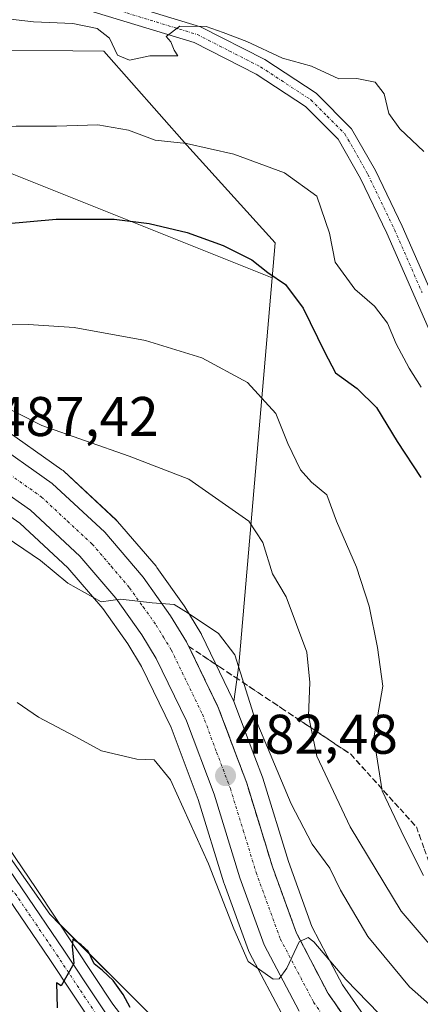
# Model space of a CAD drawing. Units: metres. Extents: x 583599 to 587040, y 4726624 to 4728979.
# Drawn here: x 584831 to 584903, y 4727700 to 4727876 of the extents above; entities that cross this region are included whole.
import ezdxf
from ezdxf.enums import TextEntityAlignment as Align

# ---------------------------------------------------------------- set-up
doc = ezdxf.new("R2010")
doc.units = ezdxf.units.M
doc.header["$MEASUREMENT"] = 0
doc.linetypes.add('TRAZO_Y_PUNTO', pattern=[1, 0.5, -0.25, 0, -0.25])
doc.linetypes.add('TRAZOSX2', pattern=[1.5, 1, -0.5])
for name, color, linetype, lineweight in [('Carretera de calzada única', 19, 'Continuous', 13), ('Carretera de calzada única Cxs', 19, 'Continuous', 13), ('Carretera de calzada única eje', 19, 'TRAZO_Y_PUNTO', 0), ('Carátula', 7, 'Continuous', 5), ('Corriente natural lineal', 142, 'Continuous', 13), ('Cultivos leñosos', 92, 'Continuous', 0), ('Cultivos leñosos CxS', 92, 'Continuous', 0), ('Curva de nivel maestra', 36, 'Continuous', 30), ('Curva de nivel normal', 36, 'Continuous', 0), ('Matorral', 135, 'Continuous', 0), ('Matorral CxS', 135, 'Continuous', 0), ('Núcleo urbano', 19, 'Continuous', 0), ('Núcleo urbano CxS', 19, 'Continuous', 0), ('Pastizal CxS', 92, 'Continuous', 0), ('Pista no pavimentada', 254, 'Continuous', 13), ('Pista no pavimentada Cxs', 254, 'Continuous', 0), ('Pista pavimentada eje', 135, 'TRAZO_Y_PUNTO', 0), ('Punto de cota en terreno', 7, 'Continuous', 0), ('Rótulo de punto de cota en terreno', 19, 'Continuous', 0), ('Talud superficial', 39, 'TRAZOSX2', 0)]:
    doc.layers.add(name, color=color, linetype=linetype, lineweight=lineweight)
doc.styles.add('Arial', font='txt', dxfattribs={"height": 0.2})

# ---------------------------------------------------------------- blocks, each defined once
blk = doc.blocks.new('*U150')
at = {"layer": 'Matorral CxS', "color": 135, "linetype": 'Continuous', "lineweight": 0}
blk.add_polyline3d([(584893.78, 4727696.45, 479.03), (584889.07, 4727703.19, 479.88), (584886.36, 4727708.38, 479.72), (584883.6, 4727713.65, 480.57), (584879.38, 4727725.29, 481.95), (584874.78, 4727740.26, 483.1), (584874.72, 4727740.42, 483.12), (584873.37, 4727744.02, 483.42), (584869.61, 4727754.03, 484.11), (584870.5, 4727760.54, 485.14), (584876.48, 4727830.08, 499.64), (584877.02, 4727836.32, 501.49), (584861.18, 4727853.89, 504.44), (584846.26, 4727870.76, 509.02), (584824.03, 4727870.98, 508.32), (584798.36, 4727885.11, 509.19)], dxfattribs=at)
blk = doc.blocks.new('*U163')
at = {"layer": 'Pastizal CxS', "color": 92, "linetype": 'Continuous', "lineweight": 0}
blk.add_polyline3d([(584647.31, 4727893.57, 502.5), (584663.53, 4727862.9, 499.67), (584688.21, 4727851.26, 493.78), (584703.72, 4727837.51, 489.97), (584727.34, 4727792.73, 489.14), (584746.39, 4727766.64, 487.11), (584757.31, 4727757.83, 485.79), (584778.82, 4727740.2, 483.01), (584798.92, 4727724.68, 481.57), (584811.61, 4727714.46, 479.99), (584828.68, 4727727.09, 476.54), (584836.58, 4727715.83, 475.5), (584855.53, 4727696.87, 474.99)], dxfattribs=at)
blk.add_polyline3d([(584861.18, 4727853.89, 504.44), (584877.02, 4727836.32, 501.49), (584876.48, 4727830.08, 499.64), (584828.34, 4727849.34, 502.47), (584811.86, 4727822.97, 494.02), (584806.22, 4727817.64, 489.44), (584799.82, 4727822.55, 490.27), (584793.5, 4727828.53, 490.94), (584784.02, 4727838.71, 491.93), (584778.07, 4727845.99, 492.71), (584742.56, 4727895.08, 496.81), (584728.75, 4727914.69, 498.71), (584717.84, 4727930.7, 499.67), (584703.37, 4727955.72, 501.6), (584695.83, 4727970.64, 503.21), (584692.38, 4727978.99, 503.73), (584695.33, 4727977.19, 505.37), (584726.01, 4727951.72, 510.08), (584798.36, 4727885.11, 509.19), (584824.03, 4727870.98, 508.32), (584846.26, 4727870.76, 509.02), (584861.18, 4727853.89, 504.44)], close=True, dxfattribs=at)
blk = doc.blocks.new('*U166')
at = {"layer": 'Cultivos leñosos CxS', "color": 92, "linetype": 'Continuous', "lineweight": 0}
blk.add_polyline3d([(584870.5, 4727760.54, 485.14), (584869.61, 4727754.03, 484.11), (584869.5, 4727754.28, 484.12), (584863.82, 4727766.04, 484.61), (584863.72, 4727766.23, 484.63), (584863.68, 4727766.29, 484.63), (584860.82, 4727770.98, 485.29), (584860.71, 4727771.16, 485.32), (584855.8, 4727778.08, 485.85), (584855.64, 4727778.28, 485.87), (584848.72, 4727786.35, 486.68), (584848.49, 4727786.59, 486.69), (584839.08, 4727795.36, 487.43), (584838.96, 4727795.47, 487.45), (584838.76, 4727795.62, 487.48), (584827.4, 4727803.61, 487.89), (584827.3, 4727803.68, 487.9), (584809.05, 4727815.46, 489.44), (584806.22, 4727817.64, 489.44), (584811.86, 4727822.97, 494.02), (584828.34, 4727849.34, 502.47), (584876.48, 4727830.08, 499.64), (584870.5, 4727760.54, 485.14)], close=True, dxfattribs=at)
blk.add_polyline3d([(584855.53, 4727696.87, 474.99), (584836.58, 4727715.83, 475.5), (584828.68, 4727727.09, 476.54), (584829.24, 4727727.5, 476.56), (584796.96, 4727778.45, 479.57), (584786.58, 4727794.85, 480.57), (584797.02, 4727808.96, 488.21), (584797.24, 4727809.16, 488.31), (584801.92, 4727805.56, 487.87), (584802.12, 4727805.42, 487.83), (584820.53, 4727793.53, 486.68), (584831.23, 4727786, 485.84), (584839.81, 4727778.02, 485.08), (584846.09, 4727770.69, 484.26), (584850.57, 4727764.36, 483.59), (584853.05, 4727760.32, 483.07), (584858.34, 4727749.34, 481.98), (584863.21, 4727736.41, 480.93), (584867.8, 4727721.48, 479.95), (584867.85, 4727721.34, 479.94), (584872.21, 4727709.32, 480.24), (584872.38, 4727708.94, 480.21), (584878.67, 4727697.06, 478.17)], dxfattribs=at)
blk = doc.blocks.new('*U186')
at = {"layer": 'Curva de nivel normal', "color": 36, "linetype": 'Continuous', "lineweight": 0}
blk.add_polyline3d([(584830.74, 4727753.81, 480), (584834.57, 4727751.19, 480), (584841.14, 4727747.75, 480), (584845.89, 4727745.18, 480), (584852.22, 4727743.67, 480), (584855.32, 4727743.56, 480), (584858.25, 4727739.96, 480), (584865.04, 4727724.86, 480), (584869.61, 4727713.24, 480), (584872.19, 4727707.36, 480), (584876.67, 4727704.19, 480), (584877.71, 4727704.24, 480), (584879.11, 4727706.14, 480), (584881.34, 4727710.87, 480), (584882.91, 4727711.64, 480), (584883.97, 4727710.86, 480), (584889.68, 4727704.15, 480), (584899.59, 4727693.88, 480)], dxfattribs=at)
blk = doc.blocks.new('*U188')
at = {"layer": 'Curva de nivel normal', "color": 36, "linetype": 'Continuous', "lineweight": 0}
blk.add_polyline3d([(584821.03, 4727788.7, 485), (584834.95, 4727779.35, 485), (584839.84, 4727775.24, 485), (584845.82, 4727771.89, 485), (584849.29, 4727772.36, 485), (584854.96, 4727771.72, 485), (584858.89, 4727771.41, 485), (584861.43, 4727769.86, 485), (584866.85, 4727766.25, 485), (584869.75, 4727762.38, 485), (584873.14, 4727751.77, 485), (584879.88, 4727735.66, 485), (584883.67, 4727728.4, 485), (584886.82, 4727724.13, 485), (584888.72, 4727720.18, 485), (584893.63, 4727711.84, 485), (584901.13, 4727702.78, 485), (584913.42, 4727691.93, 485)], dxfattribs=at)
blk = doc.blocks.new('*U198')
at = {"layer": 'Curva de nivel normal', "color": 36, "linetype": 'Continuous', "lineweight": 0}
blk.add_polyline3d([(584903.59, 4727722.82, 495), (584900.18, 4727729.7, 495), (584896.19, 4727738, 495), (584894.71, 4727747.52, 495), (584896.33, 4727756.78, 495), (584895.38, 4727763.7, 495), (584893.88, 4727771.11, 495), (584891.6, 4727778.12, 495), (584888.02, 4727786.4, 495), (584886.29, 4727791.1, 495), (584883.56, 4727793.39, 495), (584881.55, 4727795.6, 495), (584879.29, 4727800.35, 495), (584877.16, 4727805.69, 495), (584872.03, 4727811.28, 495), (584863.86, 4727815.72, 495), (584853.74, 4727818.81, 495), (584840.98, 4727821.11, 495), (584832.74, 4727821.66, 495), (584823.85, 4727821.47, 495)], dxfattribs=at)
blk = doc.blocks.new('*U214')
at = {"layer": 'Curva de nivel normal', "color": 36, "linetype": 'Continuous', "lineweight": 0}
blk.add_polyline3d([(584817.4, 4727812.53, 490), (584835.15, 4727803.58, 490), (584850.83, 4727798.07, 490), (584861.52, 4727793.92, 490), (584872.28, 4727786.36, 490), (584874.8, 4727782.53, 490), (584876.55, 4727776.95, 490), (584879, 4727772.83, 490), (584882.71, 4727762.87, 490), (584883.23, 4727757.4, 490), (584883.01, 4727751.47, 490), (584884.47, 4727744.23, 490), (584890.49, 4727731.5, 490), (584899.63, 4727716.38, 490), (584909.37, 4727705.02, 490)], dxfattribs=at)
blk = doc.blocks.new('*U218')
at = {"layer": 'Curva de nivel normal', "color": 36, "linetype": 'Continuous', "lineweight": 0}
blk.add_polyline3d([(584779.86, 4727883.39, 505), (584785.72, 4727876.32, 505), (584793.93, 4727869.09, 505), (584804.68, 4727861.76, 505), (584814.16, 4727857.56, 505), (584821.22, 4727856.64, 505), (584830.54, 4727857.29, 505), (584837.79, 4727857.27, 505), (584845.19, 4727857.52, 505), (584850.68, 4727856.56, 505), (584855.46, 4727854.76, 505), (584861.09, 4727854.14, 505), (584869.57, 4727852.25, 505), (584878.68, 4727848.91, 505), (584884.47, 4727844.7, 505), (584886.78, 4727838.07, 505), (584887.78, 4727832.88, 505), (584891.29, 4727828.01, 505), (584894.84, 4727824.99, 505), (584897.19, 4727821.94, 505), (584898.74, 4727818.22, 505), (584901.06, 4727813.86, 505), (584903.23, 4727810.44, 505)], dxfattribs=at)
blk = doc.blocks.new('*U219')
at = {"layer": 'Curva de nivel maestra', "color": 36, "linetype": 'Continuous', "lineweight": 30}
blk.add_polyline3d([(584828.4, 4727839.72, 500), (584837.73, 4727840.61, 500), (584848.15, 4727840.58, 500), (584854.41, 4727839.81, 500), (584861.22, 4727838.17, 500), (584867.69, 4727835.86, 500), (584872.8, 4727833.31, 500), (584875.67, 4727830.99, 500), (584878.87, 4727828.84, 500), (584882.06, 4727824.59, 500), (584885.87, 4727816.79, 500), (584887.83, 4727813.02, 500), (584891.75, 4727810.2, 500), (584895.18, 4727806.79, 500), (584898.91, 4727800.69, 500), (584903.17, 4727794.22, 500)], dxfattribs=at)
blk = doc.blocks.new('5PATER')
at = {"layer": 'Carátula', "linetype": 'Continuous', "lineweight": 5}
h = blk.add_hatch(color=250, dxfattribs=at)
edge = h.paths.add_edge_path()
edge.add_ellipse((0, 0.01), major_axis=(-1.33, -1.34), ratio=0.999422, start_angle=0, end_angle=360)

msp = doc.modelspace()

# ---------------------------------------------------------------- linework, layer by layer
at = {"layer": 'Carretera de calzada única', "color": 19, "linetype": 'Continuous', "lineweight": 13}
for points in [[(584740.12, 4727893.34, 496.15), (584775.69, 4727844.16, 492.06), (584781.76, 4727836.74, 491.27), (584791.37, 4727826.42, 490.24), (584797.87, 4727820.26, 489.71), (584807.32, 4727813.01, 488.82), (584825.67, 4727801.16, 487.59), (584837.03, 4727793.17, 486.84), (584846.44, 4727784.4, 486.09), (584853.35, 4727776.34, 485.42), (584858.26, 4727769.42, 484.79), (584861.12, 4727764.73, 484.39), (584866.8, 4727752.97, 483.48), (584871.91, 4727739.38, 482.4), (584876.53, 4727724.34, 481.04), (584880.85, 4727712.44, 480.01), (584886.5, 4727701.63, 479.11), (584891.42, 4727694.59, 478.53)], [(584881.32, 4727698.46, 479.37), (584875.03, 4727710.34, 480.35), (584870.67, 4727722.36, 480.96), (584866.05, 4727737.38, 482.08), (584861.1, 4727750.52, 482.9), (584855.69, 4727761.76, 483.84), (584853.08, 4727766.01, 484.24), (584848.46, 4727772.54, 484.83), (584841.98, 4727780.1, 485.57), (584833.12, 4727788.34, 486.41), (584822.21, 4727796.02, 487.26), (584803.75, 4727807.94, 488.81), (584793.85, 4727815.55, 489.73), (584786.98, 4727822.06, 490.18), (584777.1, 4727832.67, 491.37), (584770.78, 4727840.38, 492.01), (584735.08, 4727889.74, 495.93)]]:
    msp.add_polyline3d(points, dxfattribs=at)
at = {"layer": 'Carretera de calzada única Cxs', "color": 19, "linetype": 'Continuous', "lineweight": 13}
for points in [[(584740.12, 4727893.34, 496.15), (584775.69, 4727844.16, 492.06), (584781.76, 4727836.74, 491.27), (584791.37, 4727826.42, 490.24), (584797.87, 4727820.26, 489.71), (584807.32, 4727813.01, 488.82), (584825.67, 4727801.16, 487.59), (584837.03, 4727793.17, 486.84), (584846.44, 4727784.4, 486.09), (584853.35, 4727776.34, 485.42), (584858.26, 4727769.42, 484.79), (584861.12, 4727764.73, 484.39), (584866.8, 4727752.97, 483.48), (584871.91, 4727739.38, 482.4), (584876.53, 4727724.34, 481.04), (584880.85, 4727712.44, 480.01), (584886.5, 4727701.63, 479.11), (584891.42, 4727694.59, 478.53)], [(584881.32, 4727698.46, 479.37), (584875.03, 4727710.34, 480.35), (584870.67, 4727722.36, 480.96), (584866.05, 4727737.38, 482.08), (584861.1, 4727750.52, 482.9), (584855.69, 4727761.76, 483.84), (584853.08, 4727766.01, 484.24), (584848.46, 4727772.54, 484.83), (584841.98, 4727780.1, 485.57), (584833.12, 4727788.34, 486.41), (584822.21, 4727796.02, 487.26), (584803.75, 4727807.94, 488.81), (584793.85, 4727815.55, 489.73), (584786.98, 4727822.06, 490.18), (584777.1, 4727832.67, 491.37), (584770.78, 4727840.38, 492.01), (584735.08, 4727889.74, 495.93)]]:
    msp.add_polyline3d(points, dxfattribs=at)
at = {"layer": 'Carretera de calzada única eje', "color": 19, "linetype": 'TRAZO_Y_PUNTO', "lineweight": 0}
msp.add_polyline3d([(584829.39, 4727794.75, 487.08), (584835.07, 4727790.76, 486.64), (584839.78, 4727786.36, 486.21), (584844.21, 4727782.25, 485.84), (584847.66, 4727778.23, 485.44), (584850.89, 4727774.43, 485.13), (584853.35, 4727770.98, 484.84), (584855.67, 4727767.71, 484.54), (584856.98, 4727765.59, 484.37), (584858.41, 4727763.24, 484.19), (584861.25, 4727757.35, 483.69), (584863.96, 4727751.75, 483.23), (584866.51, 4727744.94, 482.79), (584868.98, 4727738.38, 482.29), (584871.3, 4727730.85, 481.7), (584873.6, 4727723.34, 481.14), (584877.94, 4727711.39, 480.24), (584881.08, 4727705.44, 479.68), (584883.91, 4727700.04, 479.27), (584886.57, 4727696.24, 478.95)], dxfattribs=at)
at = {"layer": 'Corriente natural lineal', "color": 142, "linetype": 'Continuous', "lineweight": 13}
msp.add_polyline3d([(584679.64, 4727953.84, 497), (584681.92, 4727954.18, 497.25), (584694.03, 4727930.89, 495.4), (584699.19, 4727920.15, 494.06), (584703.97, 4727909.42, 492.73), (584710.61, 4727896.37, 490.35), (584713.95, 4727890.99, 490.45), (584719.48, 4727882.79, 489.53), (584724.47, 4727876.31, 488.61), (584736.69, 4727861.32, 487.94), (584748.87, 4727845.51, 486.32), (584766.62, 4727822.95, 483.5), (584771.72, 4727816.05, 482.59), (584799.06, 4727777.44, 479.98), (584808.92, 4727760.47, 478.97), (584818.75, 4727743.06, 477.89), (584834.16, 4727720.48, 476.01), (584847.91, 4727699.69, 474.58), (584855.99, 4727689.19, 474.04)], dxfattribs=at)
at = {"layer": 'Cultivos leñosos', "color": 92, "linetype": 'Continuous', "lineweight": 0}
for points in [[(584876.48, 4727830.08, 499.64), (584828.34, 4727849.34, 502.47), (584811.86, 4727822.97, 494.02), (584806.21, 4727817.64, 489.44)], [(584869.61, 4727754.03, 484.11), (584870.5, 4727760.54, 485.14), (584876.48, 4727830.08, 499.64)], [(584869.61, 4727754.03, 484.11), (584869.5, 4727754.28, 484.12), (584863.82, 4727766.04, 484.61), (584863.72, 4727766.23, 484.63), (584863.68, 4727766.29, 484.63), (584860.82, 4727770.98, 485.29), (584860.71, 4727771.16, 485.32), (584855.8, 4727778.08, 485.85), (584855.64, 4727778.28, 485.87), (584848.72, 4727786.35, 486.68), (584848.49, 4727786.6, 486.69), (584839.08, 4727795.37, 487.43), (584838.96, 4727795.47, 487.45), (584838.76, 4727795.62, 487.48), (584827.4, 4727803.61, 487.89), (584827.3, 4727803.68, 487.9), (584809.05, 4727815.46, 489.44), (584806.21, 4727817.64, 489.44)], [(584797.24, 4727809.16, 488.31), (584801.92, 4727805.56, 487.87), (584802.12, 4727805.42, 487.83), (584820.53, 4727793.53, 486.68), (584831.23, 4727786, 485.84), (584839.81, 4727778.02, 485.08), (584846.09, 4727770.69, 484.26), (584850.57, 4727764.36, 483.59), (584853.05, 4727760.32, 483.07), (584858.34, 4727749.34, 481.98), (584863.21, 4727736.41, 480.93), (584867.8, 4727721.48, 479.95), (584867.85, 4727721.34, 479.94), (584872.21, 4727709.32, 480.24), (584872.38, 4727708.94, 480.21), (584878.67, 4727697.06, 478.17)], [(584879.39, 4727651.74, 471.24), (584886.85, 4727661.44, 471.46), (584865.42, 4727683.69, 473.81), (584855.53, 4727696.87, 474.99), (584838.52, 4727713.89, 475.5), (584836.58, 4727715.83, 475.5), (584828.68, 4727727.09, 476.54)]]:
    msp.add_polyline3d(points, dxfattribs=at)
at = {"layer": 'Curva de nivel maestra', "color": 36, "linetype": 'Continuous', "lineweight": 30}
msp.add_polyline3d([(584851.01, 4727699.09, 475), (584849.72, 4727701.46, 475), (584847.94, 4727703.92, 475), (584846.02, 4727705.74, 475), (584844.55, 4727706.94, 475), (584843.48, 4727709.21, 475), (584842.22, 4727710.34, 475), (584840.72, 4727711.36, 475), (584840.62, 4727710.07, 475), (584840.9, 4727706.98, 475), (584838.6, 4727702.96, 475), (584837.79, 4727703.53, 475), (584837.94, 4727699.07, 475)], dxfattribs=at)
at = {"layer": 'Curva de nivel normal', "color": 36, "linetype": 'Continuous', "lineweight": 0}
msp.add_polyline3d([(584827.38, 4727876.7, 510), (584833.64, 4727875.98, 510), (584840.73, 4727875.67, 510), (584845.08, 4727874.82, 510), (584847.31, 4727873.09, 510), (584848.71, 4727870.02, 510), (584850.88, 4727869.1, 510), (584854.55, 4727869.92, 510), (584859.53, 4727869.9, 510), (584858.87, 4727870.94, 510), (584858.32, 4727872.42, 510), (584857.44, 4727873.39, 510), (584859.92, 4727875.19, 510), (584864.61, 4727875.14, 510), (584867.71, 4727874.08, 510), (584871.96, 4727872.45, 510), (584878.32, 4727869.49, 510), (584883.56, 4727868.06, 510), (584888.42, 4727865.79, 510), (584891.66, 4727865.83, 510), (584894.96, 4727865.17, 510), (584896.57, 4727863.08, 510), (584897.4, 4727859.57, 510), (584899.4, 4727856.8, 510), (584903.65, 4727852.71, 510)], dxfattribs=at)
at = {"layer": 'Matorral', "color": 135, "linetype": 'Continuous', "lineweight": 0}
for points in [[(584876.48, 4727830.08, 499.64), (584877.02, 4727836.32, 501.49), (584861.18, 4727853.89, 504.44), (584846.26, 4727870.76, 509.02), (584824.03, 4727870.98, 508.32), (584798.36, 4727885.11, 509.19), (584726.01, 4727951.72, 510.08), (584695.33, 4727977.19, 505.37), (584692.38, 4727978.99, 503.73)], [(584869.61, 4727754.03, 484.11), (584870.5, 4727760.54, 485.14), (584876.48, 4727830.08, 499.64)], [(584942.63, 4727659.21, 475.5), (584937.91, 4727662.1, 475.97), (584930.72, 4727666.47, 476.41), (584918.68, 4727673.79, 476.84), (584915.9, 4727675.71, 477.18), (584912.53, 4727678.06, 477.04), (584909.19, 4727680.74, 477.62), (584899.78, 4727689.67, 478.56), (584893.78, 4727696.45, 479.03), (584889.07, 4727703.19, 479.88), (584886.35, 4727708.38, 479.72), (584883.6, 4727713.65, 480.58), (584879.38, 4727725.29, 481.95), (584874.78, 4727740.26, 483.1), (584874.72, 4727740.42, 483.12), (584873.37, 4727744.02, 483.42), (584869.61, 4727754.03, 484.11)]]:
    msp.add_polyline3d(points, dxfattribs=at)
at = {"layer": 'Núcleo urbano', "color": 19, "linetype": 'Continuous', "lineweight": 0}
for points in [[(584869.61, 4727754.03, 484.11), (584869.5, 4727754.28, 484.12), (584863.82, 4727766.04, 484.61), (584863.72, 4727766.23, 484.63), (584863.68, 4727766.29, 484.63), (584860.82, 4727770.98, 485.29), (584860.71, 4727771.16, 485.32), (584855.8, 4727778.08, 485.85), (584855.64, 4727778.28, 485.87), (584848.72, 4727786.35, 486.68), (584848.49, 4727786.6, 486.69), (584839.08, 4727795.37, 487.43), (584838.96, 4727795.47, 487.45), (584838.76, 4727795.62, 487.48), (584827.4, 4727803.61, 487.89), (584827.3, 4727803.68, 487.9), (584809.05, 4727815.46, 489.44), (584806.21, 4727817.64, 489.44)], [(584797.24, 4727809.16, 488.31), (584801.92, 4727805.56, 487.87), (584802.12, 4727805.42, 487.83), (584820.53, 4727793.53, 486.68), (584831.23, 4727786, 485.84), (584839.81, 4727778.02, 485.08), (584846.09, 4727770.69, 484.26), (584850.57, 4727764.36, 483.59), (584853.05, 4727760.32, 483.07), (584858.34, 4727749.34, 481.98), (584863.21, 4727736.41, 480.93), (584867.8, 4727721.48, 479.95), (584867.85, 4727721.34, 479.94), (584872.21, 4727709.32, 480.24), (584872.38, 4727708.94, 480.21), (584878.67, 4727697.06, 478.17)], [(584942.63, 4727659.21, 475.5), (584937.91, 4727662.1, 475.97), (584930.72, 4727666.47, 476.41), (584918.68, 4727673.79, 476.84), (584915.9, 4727675.71, 477.18), (584912.53, 4727678.06, 477.04), (584909.19, 4727680.74, 477.62), (584899.78, 4727689.67, 478.56), (584893.78, 4727696.45, 479.03), (584889.07, 4727703.19, 479.88), (584886.35, 4727708.38, 479.72), (584883.6, 4727713.65, 480.58), (584879.38, 4727725.29, 481.95), (584874.78, 4727740.26, 483.1), (584874.72, 4727740.42, 483.12), (584873.37, 4727744.02, 483.42), (584869.61, 4727754.03, 484.11)]]:
    msp.add_polyline3d(points, dxfattribs=at)
at = {"layer": 'Núcleo urbano CxS', "color": 19, "linetype": 'Continuous', "lineweight": 0}
for points in [[(584827.4, 4727803.61, 487.89), (584838.76, 4727795.62, 487.48), (584838.96, 4727795.47, 487.45), (584839.08, 4727795.36, 487.43), (584848.49, 4727786.59, 486.69), (584848.72, 4727786.35, 486.68), (584855.64, 4727778.28, 485.87), (584855.8, 4727778.08, 485.85), (584860.71, 4727771.16, 485.32), (584860.82, 4727770.98, 485.29), (584863.68, 4727766.29, 484.63), (584863.72, 4727766.23, 484.63), (584863.82, 4727766.04, 484.61), (584869.5, 4727754.28, 484.12), (584869.61, 4727754.03, 484.11), (584873.37, 4727744.02, 483.42), (584874.72, 4727740.42, 483.12), (584874.78, 4727740.26, 483.1), (584879.38, 4727725.29, 481.95), (584883.6, 4727713.65, 480.57), (584886.36, 4727708.38, 479.72), (584889.07, 4727703.19, 479.88), (584893.78, 4727696.45, 479.03)], [(584878.67, 4727697.06, 478.17), (584872.38, 4727708.94, 480.21), (584872.21, 4727709.32, 480.24), (584867.85, 4727721.34, 479.94), (584867.8, 4727721.48, 479.95), (584863.21, 4727736.41, 480.93), (584858.34, 4727749.34, 481.98), (584853.05, 4727760.32, 483.07), (584850.57, 4727764.36, 483.59), (584846.09, 4727770.69, 484.26), (584839.81, 4727778.02, 485.08), (584831.23, 4727786, 485.84), (584820.53, 4727793.53, 486.68)]]:
    msp.add_polyline3d(points, dxfattribs=at)
at = {"layer": 'Pastizal CxS', "color": 92, "linetype": 'Continuous', "lineweight": 0}
for points in [[(584876.48, 4727830.08, 499.64), (584877.02, 4727836.32, 501.49), (584861.18, 4727853.89, 504.44), (584846.26, 4727870.76, 509.02), (584824.03, 4727870.98, 508.32), (584798.36, 4727885.11, 509.19), (584726.01, 4727951.72, 510.08), (584695.33, 4727977.19, 505.37), (584692.38, 4727978.99, 503.73)], [(584876.48, 4727830.08, 499.64), (584828.34, 4727849.34, 502.47), (584811.86, 4727822.97, 494.02), (584806.21, 4727817.64, 489.44)], [(584879.39, 4727651.74, 471.24), (584886.85, 4727661.44, 471.46), (584865.42, 4727683.69, 473.81), (584855.53, 4727696.87, 474.99), (584838.52, 4727713.89, 475.5), (584836.58, 4727715.83, 475.5), (584828.68, 4727727.09, 476.54)]]:
    msp.add_polyline3d(points, dxfattribs=at)
at = {"layer": 'Pista no pavimentada', "color": 254, "linetype": 'Continuous', "lineweight": 13}
for points in [[(584709.28, 4727894.8, 490.22), (584722.54, 4727876.13, 488.44), (584739.68, 4727854.19, 486.94), (584755.7, 4727832.63, 484.96), (584770.25, 4727814.12, 482.33), (584781.82, 4727798.3, 480.76), (584791.59, 4727785.09, 479.87), (584802.44, 4727766.86, 478.98), (584812.39, 4727748.89, 478.02), (584826.82, 4727727.46, 476.64), (584831.61, 4727720.39, 475.96), (584839.09, 4727709.37, 475.06), (584851.42, 4727690.83, 474.03)], [(584834.08, 4727884.14, 512.2), (584863.62, 4727875.11, 510.07), (584875.14, 4727869.21, 509.05), (584884.36, 4727863.17, 508.11), (584890.73, 4727856.79, 507.83), (584894.99, 4727849.3, 507.23), (584899.78, 4727839.33, 506.88), (584909.69, 4727816.72, 506.67)], [(584906.99, 4727815.41, 506.04), (584897.05, 4727838.07, 506.63), (584892.33, 4727847.9, 506.93), (584888.32, 4727854.95, 507.42), (584882.46, 4727860.83, 507.89), (584873.63, 4727866.61, 508.64), (584862.49, 4727872.31, 509.62), (584833.14, 4727881.29, 511.47)], [(584927.43, 4727591.54, 468.87), (584925.95, 4727595.67, 469.25), (584922.45, 4727601.68, 469.72), (584916.46, 4727607.86, 470.39), (584908.93, 4727613.31, 471.43), (584897.63, 4727620.34, 472.51), (584882.6, 4727632.76, 473.08), (584874.77, 4727642.78, 473.08), (584868.08, 4727652.78, 473.36), (584861.06, 4727666.21, 473.21), (584856.28, 4727676.56, 473.41), (584848.87, 4727689.24, 474.07), (584836.6, 4727707.7, 475.19), (584829.13, 4727718.71, 476.05)]]:
    msp.add_polyline3d(points, dxfattribs=at)
at = {"layer": 'Pista no pavimentada Cxs', "color": 254, "linetype": 'Continuous', "lineweight": 0}
for points in [[(584709.28, 4727894.8, 490.22), (584722.54, 4727876.13, 488.44), (584739.68, 4727854.19, 486.94), (584755.7, 4727832.63, 484.96), (584770.25, 4727814.12, 482.33), (584781.82, 4727798.3, 480.76), (584791.59, 4727785.09, 479.87), (584802.44, 4727766.86, 478.98), (584812.39, 4727748.89, 478.02), (584826.82, 4727727.46, 476.64), (584831.61, 4727720.39, 475.96), (584839.09, 4727709.37, 475.06), (584851.42, 4727690.83, 474.03)], [(584848.87, 4727689.24, 474.07), (584836.6, 4727707.7, 475.19), (584829.13, 4727718.71, 476.05), (584825.72, 4727723.73, 476.55), (584824.33, 4727725.78, 476.7), (584809.83, 4727747.32, 478.18), (584799.84, 4727765.37, 479.01), (584789.09, 4727783.43, 480.09), (584779.41, 4727796.52, 480.95), (584767.86, 4727812.31, 482.62), (584753.31, 4727830.81, 485.33), (584737.29, 4727852.37, 486.94), (584723.22, 4727870.38, 487.9), (584720.13, 4727874.34, 488.12), (584707.37, 4727892.31, 490.09)], [(584834.08, 4727884.14, 512.2), (584863.62, 4727875.11, 510.07), (584875.14, 4727869.21, 509.05), (584884.36, 4727863.17, 508.11), (584890.73, 4727856.79, 507.83), (584894.99, 4727849.3, 507.23), (584899.78, 4727839.33, 506.88), (584909.69, 4727816.72, 506.67)], [(584906.99, 4727815.41, 506.04), (584897.05, 4727838.07, 506.63), (584892.33, 4727847.9, 506.93), (584888.32, 4727854.95, 507.42), (584882.46, 4727860.83, 507.89), (584873.63, 4727866.61, 508.64), (584862.49, 4727872.31, 509.62), (584833.14, 4727881.29, 511.47)]]:
    msp.add_polyline3d(points, dxfattribs=at)
at = {"layer": 'Pista pavimentada eje', "color": 135, "linetype": 'TRAZO_Y_PUNTO', "lineweight": 0}
for points in [[(584848.29, 4727878.23, 510.7), (584863.06, 4727873.71, 509.7), (584868.82, 4727870.76, 509.32), (584874.39, 4727867.91, 508.76), (584883.41, 4727862, 507.98), (584886.34, 4727859.06, 507.57), (584889.53, 4727855.87, 507.58), (584893.66, 4727848.6, 507.07), (584898.42, 4727838.7, 506.74), (584903.37, 4727827.4, 506.46)], [(584828.82, 4727720.94, 476.14), (584830.37, 4727719.55, 476.03), (584837.85, 4727708.54, 475.1), (584843.98, 4727699.31, 474.54), (584850.15, 4727690.04, 474.07), (584853.85, 4727683.7, 473.72), (584857.61, 4727677.26, 473.34), (584862.41, 4727666.87, 472.96), (584869.37, 4727653.55, 472.99), (584875.99, 4727643.66, 472.7), (584879.77, 4727638.82, 472.98), (584883.69, 4727633.81, 472.93), (584891.2, 4727627.6, 472.76), (584898.51, 4727621.56, 472.33), (584904.16, 4727618.05, 471.85), (584909.77, 4727614.56, 471.06), (584917.45, 4727609, 470.11), (584920.44, 4727605.91, 469.93), (584923.72, 4727602.52, 469.54), (584928.75, 4727595.32, 468.8), (584932.3, 4727590.8, 468.23)]]:
    msp.add_polyline3d(points, dxfattribs=at)
at = {"layer": 'Talud superficial', "color": 39, "linetype": 'TRAZOSX2', "lineweight": 0}
for points in [[(584888.14, 4727699.28, 479.01), (584887.32, 4727700.46, 479.13), (584886.5, 4727701.63, 479.11), (584885.87, 4727702.83, 479.21), (584885.25, 4727704.03, 479.33), (584884.62, 4727705.23, 479.48), (584883.99, 4727706.43, 479.6), (584883.36, 4727707.64, 479.7), (584882.73, 4727708.84, 479.8), (584882.1, 4727710.04, 479.89), (584881.48, 4727711.24, 479.9), (584880.85, 4727712.44, 480.01), (584880.37, 4727713.76, 480.12), (584879.89, 4727715.09, 480.28), (584879.41, 4727716.41, 480.42), (584878.93, 4727717.73, 480.54), (584878.45, 4727719.05, 480.69), (584877.97, 4727720.37, 480.86), (584877.49, 4727721.69, 480.97), (584877.01, 4727723.02, 481.03), (584876.53, 4727724.34, 481.04), (584875.95, 4727726.22, 481.21), (584875.37, 4727728.1, 481.38), (584874.79, 4727729.98, 481.61), (584874.22, 4727731.86, 481.82), (584873.64, 4727733.74, 482), (584873.07, 4727735.62, 482.17), (584872.49, 4727737.5, 482.3), (584871.91, 4727739.38, 482.4), (584871.34, 4727740.89, 482.45), (584870.78, 4727742.4, 482.57), (584870.21, 4727743.91, 482.7), (584869.64, 4727745.42, 482.85), (584869.07, 4727746.93, 482.99), (584868.5, 4727748.44, 483.12), (584867.93, 4727749.95, 483.29), (584867.37, 4727751.46, 483.41), (584866.8, 4727752.97, 483.48), (584866.21, 4727754.19, 483.54), (584865.63, 4727755.4, 483.65), (584865.04, 4727756.62, 483.76), (584864.45, 4727757.84, 483.86), (584863.87, 4727759.05, 483.95), (584863.28, 4727760.27, 484.03), (584862.69, 4727761.48, 484.12), (584862.1, 4727762.7, 484.23), (584861.51, 4727763.91, 484.34), (584862.89, 4727762.99, 484.24), (584864.28, 4727762.07, 484.17), (584865.66, 4727761.15, 484.12), (584867.05, 4727760.23, 484.23), (584868.43, 4727759.3, 484.53), (584869.82, 4727758.38, 484.81), (584871.2, 4727757.46, 484.99), (584872.59, 4727756.53, 485.3), (584873.97, 4727755.61, 485.74), (584875.35, 4727754.69, 486.26), (584876.74, 4727753.77, 486.87), (584878.12, 4727752.85, 487.42), (584879.5, 4727751.93, 488.02), (584880.89, 4727751, 488.7), (584882.27, 4727750.08, 489.45), (584883.65, 4727749.16, 490.2), (584885.04, 4727748.23, 490.91), (584886.42, 4727747.31, 491.55), (584887.8, 4727746.39, 492.09), (584889.19, 4727745.46, 492.68), (584890.57, 4727744.54, 493.32), (584891.55, 4727743.45, 493.77), (584892.53, 4727742.37, 493.76), (584893.51, 4727741.28, 493.89), (584894.49, 4727740.19, 494.16), (584895.48, 4727739.11, 494.56), (584896.46, 4727738.02, 495), (584897.44, 4727736.93, 495.06), (584898.43, 4727735.85, 495.17), (584899.41, 4727734.76, 495.36), (584900.39, 4727733.67, 495.63), (584901.37, 4727732.59, 495.87), (584902.35, 4727731.5, 495.87), (584902.82, 4727730.19, 495.74), (584903.28, 4727728.88, 495.63)], [(584861.51, 4727763.91, 484.16), (584867.05, 4727760.23, 484.16), (584869.82, 4727758.38, 484.16), (584873.97, 4727755.61, 484.16), (584878.12, 4727752.85, 484.16), (584890.57, 4727744.54, 484.16), (584893.51, 4727741.28, 484.16), (584899.41, 4727734.76, 484.16), (584902.35, 4727731.5, 484.16), (584903.75, 4727727.57, 484.16), (584905.16, 4727723.65, 484.16), (584906.56, 4727719.72, 484.16), (584908.1, 4727716.21, 484.16), (584909.64, 4727712.71, 484.16), (584911.19, 4727709.2, 484.16), (584914.22, 4727706.25, 484.16), (584917.25, 4727703.31, 484.16), (584920.28, 4727700.36, 484.16), (584923.31, 4727697.42, 484.16)], [(584861.51, 4727763.91, 484.16), (584863.28, 4727760.27, 484.16), (584866.8, 4727752.97, 484.16), (584868.5, 4727748.44, 484.16), (584870.21, 4727743.91, 484.16), (584871.91, 4727739.38, 484.16), (584873.07, 4727735.62, 484.16), (584875.37, 4727728.1, 484.16), (584876.53, 4727724.34, 484.16), (584877.97, 4727720.37, 484.16), (584879.41, 4727716.41, 484.16), (584880.85, 4727712.44, 484.16), (584882.73, 4727708.84, 484.16), (584884.62, 4727705.23, 484.16), (584886.5, 4727701.63, 484.16), (584891.42, 4727694.59, 484.16)]]:
    msp.add_polyline3d(points, dxfattribs=at)

# ---------------------------------------------------------------- block references
at = {"layer": 'Cultivos leñosos CxS', "color": 92, "linetype": 'Continuous', "lineweight": 0}
msp.add_blockref('*U166', (0, 0), dxfattribs=at)
at = {"layer": 'Curva de nivel maestra', "color": 36, "linetype": 'Continuous', "lineweight": 30}
msp.add_blockref('*U219', (0, 0), dxfattribs=at)
at = {"layer": 'Curva de nivel normal', "color": 36, "linetype": 'Continuous', "lineweight": 0}
for name in ['*U188', '*U186', '*U214', '*U218', '*U198']:
    msp.add_blockref(name, (0, 0), dxfattribs=at)
at = {"layer": 'Matorral CxS', "color": 135, "linetype": 'Continuous', "lineweight": 0}
msp.add_blockref('*U150', (0, 0), dxfattribs=at)
at = {"layer": 'Pastizal CxS', "color": 92, "linetype": 'Continuous', "lineweight": 0}
msp.add_blockref('*U163', (0, 0), dxfattribs=at)
at = {"layer": 'Punto de cota en terreno', "linetype": 'Continuous', "lineweight": 0}
msp.add_blockref('5PATER', (584868.11, 4727740.7, 482.48), dxfattribs=at)

# ---------------------------------------------------------------- texts
at = {"layer": 'Rótulo de punto de cota en terreno', "color": 19, "linetype": 'Continuous', "lineweight": 0, "style": 'Arial'}
for s, p in [('487,42', (584826.94, 4727799.48)), ('482,48', (584869.87, 4727742.46))]:
    msp.add_text(s, height=7, dxfattribs=at).set_placement(p, align=Align.BOTTOM_LEFT)

doc.saveas('drawing.dxf')
